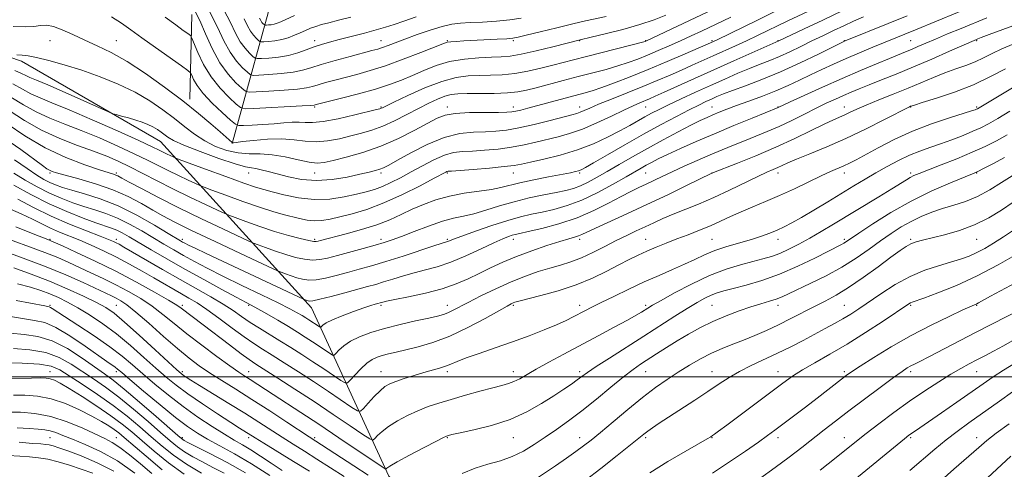
# Model space of a CAD drawing. Extents: x 2117300 to 2120200, y 319800 to 322700.
# Drawn here: x 2118561 to 2118859, y 321972 to 322108 of the extents above; entities that cross this region are included whole.
import ezdxf

# ---------------------------------------------------------------- set-up
doc = ezdxf.new("R2010")
doc.units = 0
doc.header["$MEASUREMENT"] = 0
for name, color, linetype, lineweight in [('DTM HARD BREAKLINE', 7, 'Continuous', 0), ('DTM SPOT ELEVATION', 2, 'Continuous', 13), ('GRID LINE', 7, 'Continuous', 0), ('INDEX CONTOUR', 41, 'Continuous', 13), ('INTERMEDIATE CONTOUR', 44, 'Continuous', 0)]:
    doc.layers.add(name, color=color, linetype=linetype, lineweight=lineweight)

msp = doc.modelspace()

# ---------------------------------------------------------------- linework, layer by layer
at = {"layer": 'DTM HARD BREAKLINE', "extrusion": (-0.348463842239626, -0.2588534762069307, 0.9008705947621917), "elevation": -820696.6612589599, "flags": 128}
msp.add_lwpolyline([(1004760.996135481, 1705672.95586864), (1004803.059300133, 1705638.976563475), (1004828.318301119, 1705603.062165677)], dxfattribs=at)
at = {"layer": 'DTM HARD BREAKLINE', "extrusion": (-0.003714928825136693, -0.1797885365372758, 0.9836982674751485), "elevation": -64753.95073593396, "flags": 128}
msp.add_lwpolyline([(2111506.949262056, 360006.4536719208), (2111506.949262056, 360032.5343064989)], dxfattribs=at)
at = {"layer": 'DTM HARD BREAKLINE'}
msp.add_polyline3d([(2118870.65, 321784.35, 947.73), (2118842.1, 321789.72, 952.09), (2118809.88, 321822.24, 967.15), (2118768.46, 321871.92, 985.19), (2118724.9, 321920.59, 998.77), (2118672.87, 321969.97, 1011.51), (2118649.52, 322020.87, 1023.39), (2118603.87, 322071.18, 1035.17), (2118561.92, 322095.4, 1037.56), (2118525.56, 322107.84, 1039.68), (2118510.07, 322102.85, 1035.06), (2118501.52, 322074.37, 1021.27)], dxfattribs=at)
at = {"layer": 'DTM SPOT ELEVATION'}
for p in [(2118570.51, 322101.63, 1039.08), (2118590.51, 322101.63, 1040.88), (2118650.51, 322101.63, 1050.54), (2118670.51, 322101.63, 1048.77), (2118690.51, 322101.63, 1046.13), (2118710.51, 322101.63, 1045.76), (2118730.51, 322101.63, 1043.91), (2118750.51, 322101.63, 1042.07), (2118770.51, 322101.63, 1038.21), (2118790.51, 322101.63, 1034.07), (2118810.51, 322101.63, 1030.06), (2118830.51, 322101.63, 1026.99), (2118850.51, 322101.63, 1023.84), (2118650.51, 322081.63, 1043.81), (2118670.51, 322081.63, 1042.16), (2118690.51, 322081.63, 1038.54), (2118710.51, 322081.63, 1038.58), (2118730.51, 322081.63, 1036.63), (2118750.51, 322081.63, 1033.15), (2118770.51, 322081.63, 1028.86), (2118790.51, 322081.63, 1026.08), (2118810.51, 322081.63, 1022.66), (2118830.51, 322081.63, 1019.94), (2118850.51, 322081.63, 1018.22), (2118570.51, 322061.63, 1025.76), (2118590.51, 322061.63, 1028.27), (2118630.51, 322061.63, 1035.29), (2118650.51, 322061.63, 1037.18), (2118670.51, 322061.63, 1035.65), (2118690.51, 322061.63, 1031.82), (2118710.51, 322061.63, 1031.25), (2118730.51, 322061.63, 1029.77), (2118750.51, 322061.63, 1025.07), (2118770.51, 322061.63, 1022.01), (2118790.51, 322061.63, 1019.46), (2118810.51, 322061.63, 1017.44), (2118830.51, 322061.63, 1014.35), (2118850.51, 322061.63, 1011.93), (2118570.51, 322041.63, 1014.17), (2118590.51, 322041.63, 1018.49), (2118610.51, 322041.63, 1024.42), (2118650.51, 322041.63, 1030.29), (2118670.51, 322041.63, 1028.48), (2118690.51, 322041.63, 1026.23), (2118710.51, 322041.63, 1023.48), (2118730.51, 322041.63, 1021.63), (2118750.51, 322041.63, 1018.83), (2118770.51, 322041.63, 1016.99), (2118790.51, 322041.63, 1015.45), (2118810.51, 322041.63, 1012.33), (2118830.51, 322041.63, 1008.26), (2118850.51, 322041.63, 1007.14), (2118570.51, 322021.63, 1004.2), (2118590.51, 322021.63, 1008.94), (2118610.51, 322021.63, 1014.35), (2118630.51, 322021.63, 1019.79), (2118670.51, 322021.63, 1021.72), (2118690.51, 322021.63, 1020.65), (2118710.51, 322021.63, 1017.77), (2118730.51, 322021.63, 1016.52), (2118750.51, 322021.63, 1014.32), (2118770.51, 322021.63, 1010.96), (2118790.51, 322021.63, 1009.44), (2118810.51, 322021.63, 1006.92), (2118830.51, 322021.63, 1003.82), (2118850.51, 322021.63, 1001.88), (2118570.51, 322001.63, 994.73), (2118590.51, 322001.63, 1001.58), (2118610.51, 322001.63, 1008.4), (2118630.51, 322001.63, 1012.75), (2118670.51, 322001.63, 1016.8), (2118690.51, 322001.63, 1015.62), (2118710.51, 322001.63, 1014.59), (2118730.51, 322001.63, 1012.4), (2118750.51, 322001.63, 1009.18), (2118770.51, 322001.63, 1006.75), (2118790.51, 322001.63, 1004.74), (2118810.51, 322001.63, 1002.28), (2118830.51, 322001.63, 999.64), (2118850.51, 322001.63, 997.1700000000001), (2118570.51, 321981.63, 987.02), (2118590.51, 321981.63, 990.82), (2118610.51, 321981.63, 1000.31), (2118630.51, 321981.63, 1005.56), (2118650.51, 321981.63, 1010.33), (2118690.51, 321981.63, 1011.89), (2118710.51, 321981.63, 1011.2), (2118730.51, 321981.63, 1008.65), (2118750.51, 321981.63, 1005.73), (2118770.51, 321981.63, 1003.93), (2118790.51, 321981.63, 1001.52), (2118810.51, 321981.63, 998.73), (2118830.51, 321981.63, 995.78), (2118850.51, 321981.63, 992.6)]:
    msp.add_point(p, dxfattribs=at)
at = {"layer": 'GRID LINE', "flags": 128}
msp.add_lwpolyline([(2120000, 322000), (2117500, 322000)], dxfattribs=at)
at = {"layer": 'INDEX CONTOUR', "flags": 128}
for points, elevation in [([(2118623.048, 322111), (2118625.042, 322107.086), (2118626.596, 322103.889), (2118627.995, 322101.325), (2118629.438, 322099.322), (2118630.788, 322097.849), (2118631.824, 322096.879), (2118632.454, 322096.373), (2118633.114, 322096.21), (2118634.368, 322096.248), (2118636.606, 322096.386), (2118639.505, 322096.667), (2118642.569, 322097.172), (2118645.394, 322097.942), (2118647.945, 322098.854), (2118650.287, 322099.742), (2118652.526, 322100.488), (2118654.955, 322101.182), (2118657.911, 322101.962), (2118665.5, 322103.946), (2118669.075, 322104.909), (2118671.906, 322105.72), (2118674.449, 322106.523), (2118677.37, 322107.526), (2118681.146, 322108.845)], 1050), ([(2118558.143, 322080.5), (2118562.786, 322077.528), (2118567.961, 322074.579), (2118573.447, 322072.069), (2118578.835, 322069.994), (2118583.671, 322068.244), (2118587.656, 322066.697), (2118591.136, 322065.178), (2118594.615, 322063.497), (2118598.508, 322061.511), (2118602.87, 322059.261), (2118607.67, 322056.833), (2118612.753, 322054.354), (2118617.482, 322052.106), (2118621.098, 322050.411), (2118623.166, 322049.454), (2118624.544, 322048.873), (2118626.414, 322048.168), (2118629.645, 322046.978), (2118633.86, 322045.479), (2118638.369, 322043.983), (2118642.555, 322042.751), (2118646.077, 322041.838), (2118648.67, 322041.249), (2118650.186, 322040.971), (2118650.969, 322040.929), (2118651.488, 322041.033), (2118652.207, 322041.225), (2118659.97, 322043.223), (2118664.62, 322044.509), (2118669.228, 322045.974), (2118673.176, 322047.518), (2118676.619, 322049.092), (2118679.911, 322050.653), (2118683.359, 322052.153), (2118687.092, 322053.512), (2118691.197, 322054.643), (2118695.658, 322055.489), (2118703.857, 322056.688), (2118706.768, 322057.258), (2118712.495, 322058.655), (2118716.644, 322059.541), (2118721.164, 322060.442), (2118727.746, 322061.728), (2118729.303, 322062.062), (2118730.219, 322062.304), (2118730.984, 322062.594), (2118732.26, 322063.262), (2118734.751, 322064.683), (2118738.913, 322067.087), (2118744.208, 322070.131), (2118749.851, 322073.325), (2118755.152, 322076.249), (2118759.813, 322078.748), (2118763.634, 322080.737), (2118766.498, 322082.175), (2118768.634, 322083.198), (2118770.355, 322083.985), (2118771.992, 322084.711), (2118773.977, 322085.529), (2118776.76, 322086.589), (2118780.675, 322088.018), (2118785.573, 322089.872), (2118791.189, 322092.185), (2118797.158, 322094.897), (2118802.71, 322097.579), (2118810.525, 322101.472), (2118810.763, 322101.571), (2118823.79, 322106.807), (2118829.491, 322109.119)], 1030), ([(2118559.35, 322105.96), (2118563.067, 322105.831), (2118565.639, 322105.934), (2118567.617, 322106.181), (2118569.446, 322106.297), (2118571.544, 322105.961), (2118574.235, 322104.953), (2118577.443, 322103.457), (2118581.001, 322101.763), (2118584.804, 322100.046), (2118589.007, 322098.035), (2118593.828, 322095.348), (2118599.358, 322091.749), (2118605.153, 322087.602), (2118610.642, 322083.419), (2118615.337, 322079.648), (2118619.103, 322076.489), (2118621.888, 322074.08), (2118625.525, 322070.872), (2118625.644, 322070.788), (2118625.725, 322070.779), (2118625.939, 322070.797), (2118626.743, 322070.886), (2118628.665, 322071.113), (2118632.011, 322071.496), (2118636.218, 322071.852), (2118640.496, 322071.948), (2118644.245, 322071.651), (2118647.607, 322071.224), (2118650.907, 322071.031), (2118654.386, 322071.337), (2118657.944, 322072.01), (2118661.394, 322072.825), (2118664.616, 322073.625), (2118667.763, 322074.537), (2118671.053, 322075.76), (2118674.625, 322077.416), (2118678.295, 322079.309), (2118681.799, 322081.165), (2118684.917, 322082.752), (2118687.599, 322083.997), (2118689.84, 322084.869), (2118691.733, 322085.361), (2118693.77, 322085.572), (2118696.54, 322085.627), (2118700.395, 322085.64), (2118704.74, 322085.685), (2118708.739, 322085.829), (2118711.819, 322086.131), (2118714.458, 322086.637), (2118717.397, 322087.384), (2118725.564, 322089.555), (2118730.13, 322090.755), (2118734.498, 322091.892), (2118738.52, 322092.963), (2118742.103, 322093.993), (2118745.22, 322095.012), (2118748.098, 322096.081), (2118751.029, 322097.267), (2118754.23, 322098.617), (2118757.608, 322100.082), (2118760.994, 322101.592), (2118764.25, 322103.087), (2118767.366, 322104.55), (2118776.253, 322108.774)], 1040), ([(2118559.6, 322057.945), (2118564.704, 322055.153), (2118570.242, 322052.363), (2118575.64, 322049.951), (2118580.487, 322048.017), (2118584.407, 322046.591), (2118589.099, 322045.003), (2118590.666, 322044.38), (2118592.315, 322043.554), (2118594.396, 322042.366), (2118601.082, 322038.413), (2118605.808, 322035.667), (2118611.208, 322032.595), (2118616.976, 322029.395), (2118622.421, 322026.428), (2118626.757, 322024.097), (2118631.328, 322021.67), (2118633.257, 322020.604), (2118636.018, 322019.03), (2118639.303, 322017.124), (2118642.541, 322015.205), (2118645.295, 322013.524), (2118647.643, 322012.04), (2118649.792, 322010.637), (2118655.115, 322007.069), (2118655.891, 322006.588), (2118656.348, 322006.601), (2118656.872, 322007.117), (2118657.803, 322008.109), (2118659.264, 322009.411), (2118661.327, 322010.812), (2118664.054, 322012.147), (2118667.468, 322013.408), (2118671.582, 322014.63), (2118676.287, 322015.823), (2118680.978, 322016.909), (2118684.925, 322017.783), (2118687.612, 322018.389), (2118689.359, 322018.853), (2118690.7, 322019.344), (2118692.139, 322020.028), (2118696.853, 322022.501), (2118700.703, 322024.467), (2118705.222, 322026.669), (2118709.855, 322028.763), (2118714.148, 322030.477), (2118718.035, 322031.83), (2118721.547, 322032.905), (2118724.746, 322033.817), (2118727.834, 322034.764), (2118731.043, 322035.969), (2118734.529, 322037.574), (2118738.129, 322039.4), (2118741.605, 322041.193), (2118744.77, 322042.749), (2118747.655, 322044.107), (2118750.344, 322045.357), (2118752.946, 322046.582), (2118755.67, 322047.835), (2118758.75, 322049.159), (2118766.483, 322052.25), (2118771.031, 322054.184), (2118775.848, 322056.419), (2118784.353, 322060.567), (2118787.112, 322061.86), (2118788.985, 322062.683), (2118790.367, 322063.28), (2118791.674, 322063.877), (2118793.409, 322064.656), (2118796.093, 322065.787), (2118800.099, 322067.404), (2118805.195, 322069.508), (2118810.999, 322072.065), (2118817.056, 322074.958), (2118822.623, 322077.761), (2118830.238, 322081.68), (2118830.488, 322081.795), (2118830.726, 322081.881), (2118831.672, 322082.182), (2118834.048, 322082.919), (2118838.302, 322084.251), (2118843.767, 322086.1), (2118849.501, 322088.329), (2118854.709, 322090.774), (2118859.179, 322093.159)], 1020), ([(2118695.014, 321970.822), (2118698.949, 321972.393), (2118702.832, 321973.608), (2118706.589, 321974.679), (2118710.171, 321975.915), (2118713.554, 321977.558), (2118716.83, 321979.55), (2118720.118, 321981.758), (2118723.536, 321984.102), (2118727.201, 321986.711), (2118731.23, 321989.764), (2118735.632, 321993.314), (2118739.99, 321996.923), (2118743.78, 322000.028), (2118746.655, 322002.237), (2118748.955, 322003.838), (2118753.794, 322006.969), (2118756.755, 322008.863), (2118759.986, 322010.877), (2118763.408, 322012.919), (2118767.015, 322014.913), (2118770.818, 322016.792), (2118774.779, 322018.491), (2118778.682, 322019.966), (2118782.264, 322021.18), (2118785.316, 322022.119), (2118787.849, 322022.863), (2118789.928, 322023.518), (2118791.705, 322024.205), (2118793.677, 322025.107), (2118800.336, 322028.287), (2118804.979, 322030.601), (2118809.731, 322033.2), (2118814.078, 322035.924), (2118817.971, 322038.622), (2118821.476, 322041.147), (2118824.672, 322043.38), (2118827.688, 322045.326), (2118830.666, 322047.02), (2118833.722, 322048.496), (2118836.888, 322049.78), (2118840.165, 322050.894), (2118843.557, 322051.902), (2118847.069, 322053.02), (2118850.707, 322054.505), (2118854.429, 322056.502), (2118858.007, 322058.722), (2118861.165, 322060.763)], 1010), ([(2118554.391, 322038.769), (2118561.563, 322036.231), (2118568.866, 322033.479), (2118575.265, 322030.837), (2118580.493, 322028.502), (2118589.079, 322024.478), (2118590.488, 322023.786), (2118591.885, 322023.014), (2118593.722, 322021.755), (2118596.456, 322019.563), (2118600.336, 322016.201), (2118604.794, 322012.262), (2118609.056, 322008.549), (2118612.564, 322005.658), (2118615.621, 322003.368), (2118618.748, 322001.251), (2118622.379, 321998.939), (2118626.623, 321996.284), (2118631.505, 321993.197), (2118636.905, 321989.703), (2118642.107, 321986.286), (2118648.843, 321981.848), (2118662.28, 321973.085), (2118666.602, 321970.293)], 1010), ([(2118784.867, 321969.155), (2118789.6, 321972.572), (2118793.861, 321975.757), (2118797.652, 321978.679), (2118804.403, 321983.979), (2118807.868, 321986.672), (2118811.871, 321989.733), (2118816.581, 321993.279), (2118821.357, 321996.834), (2118825.358, 321999.776), (2118827.977, 322001.653), (2118829.535, 322002.698), (2118830.591, 322003.314), (2118831.689, 322003.883), (2118833.326, 322004.707), (2118835.986, 322006.063), (2118850.334, 322013.51), (2118864.331, 322020.682)], 1000), ([(2118558.602, 322013.18), (2118562.683, 322012.811), (2118566.796, 322012.222), (2118571.13, 322010.903), (2118575.756, 322008.55), (2118580.259, 322005.676), (2118586.993, 322000.968), (2118589.633, 321999.025), (2118592.966, 321996.339), (2118597.571, 321992.41), (2118602.576, 321988.046), (2118609.155, 321982.256), (2118610.203, 321981.352), (2118610.599, 321981.055), (2118611.04, 321980.801), (2118612.174, 321980.216), (2118618.803, 321976.868), (2118624.074, 321974.108), (2118629.587, 321971.025)], 1000), ([(2118558.085, 321989.381), (2118561.585, 321989.305), (2118565.921, 321988.967), (2118570.76, 321988.066), (2118575.742, 321986.438), (2118580.414, 321984.461), (2118587.113, 321981.35), (2118589.335, 321980.21), (2118591.638, 321978.714), (2118594.524, 321976.49), (2118597.832, 321973.747), (2118601.231, 321970.843)], 990), ([(2118852.311, 321968.19), (2118860.822, 321976.021)], 990)]:
    msp.add_lwpolyline(points, dxfattribs=dict(at, elevation=elevation))
at = {"layer": 'INTERMEDIATE CONTOUR', "flags": 128}
for points, elevation in [([(2118589.09, 322108.826), (2118592.131, 322106.874), (2118594.934, 322104.899), (2118598.207, 322102.525), (2118602.371, 322099.554), (2118610.215, 322094.034), (2118612.167, 322092.641), (2118612.976, 322091.899), (2118613.336, 322091.173), (2118613.871, 322089.936), (2118614.926, 322088.096), (2118616.779, 322085.673), (2118619.526, 322082.779), (2118622.55, 322079.903), (2118625.053, 322077.629), (2118626.518, 322076.381), (2118627.546, 322075.947), (2118629.018, 322075.956), (2118631.567, 322076.095), (2118634.828, 322076.291), (2118638.189, 322076.53), (2118641.146, 322076.785), (2118643.648, 322076.981), (2118645.752, 322077.03), (2118647.62, 322076.911), (2118649.821, 322076.858), (2118653.028, 322077.175), (2118657.593, 322078.045), (2118662.584, 322079.188), (2118669.159, 322080.809), (2118670.192, 322081.076), (2118670.55, 322081.195), (2118670.929, 322081.372), (2118674.433, 322083.068), (2118678.607, 322085.042), (2118683.78, 322087.334), (2118688.921, 322089.306), (2118693.239, 322090.473), (2118696.882, 322090.979), (2118700.233, 322091.127), (2118703.621, 322091.19), (2118707.163, 322091.339), (2118710.913, 322091.717), (2118714.872, 322092.416), (2118718.8, 322093.313), (2118722.399, 322094.232), (2118728.707, 322095.886), (2118732.606, 322096.894), (2118750.309, 322101.412), (2118750.528, 322101.482), (2118750.756, 322101.585), (2118791.414, 322120.919)], 1042), ([(2118557.544, 322076.46), (2118562.924, 322072.832), (2118569.064, 322069.233), (2118575.32, 322066.293), (2118581.017, 322064.1), (2118585.471, 322062.606), (2118589.649, 322061.283), (2118590.385, 322061.028), (2118591.033, 322060.731), (2118592.18, 322060.119), (2118594.41, 322058.91), (2118598.157, 322056.905), (2118603.273, 322054.234), (2118609.46, 322051.112), (2118616.284, 322047.794), (2118622.759, 322044.721), (2118630.567, 322041.073), (2118632.03, 322040.433), (2118633.405, 322039.909), (2118635.659, 322039.079), (2118638.598, 322038.033), (2118641.743, 322036.99), (2118644.695, 322036.14), (2118647.375, 322035.563), (2118649.789, 322035.318), (2118652.012, 322035.44), (2118654.391, 322035.909), (2118657.351, 322036.682), (2118665.166, 322038.793), (2118668.777, 322039.793), (2118671.49, 322040.59), (2118673.857, 322041.384), (2118676.688, 322042.449), (2118680.534, 322043.949), (2118684.908, 322045.605), (2118689.063, 322047.027), (2118692.469, 322047.949), (2118695.449, 322048.598), (2118698.545, 322049.326), (2118702.178, 322050.389), (2118706.302, 322051.67), (2118710.747, 322052.958), (2118715.317, 322054.077), (2118719.667, 322055.006), (2118723.424, 322055.759), (2118726.338, 322056.375), (2118728.674, 322056.997), (2118730.827, 322057.793), (2118733.145, 322058.9), (2118735.786, 322060.343), (2118738.865, 322062.114), (2118742.46, 322064.197), (2118746.532, 322066.53), (2118751.009, 322069.042), (2118755.744, 322071.628), (2118760.297, 322074.055), (2118764.152, 322076.061), (2118766.955, 322077.465), (2118769.011, 322078.429), (2118770.785, 322079.2), (2118772.701, 322079.994), (2118775.021, 322080.909), (2118777.968, 322082.013), (2118781.652, 322083.345), (2118785.747, 322084.85), (2118789.816, 322086.442), (2118793.525, 322088.052), (2118796.951, 322089.662), (2118800.275, 322091.269), (2118803.663, 322092.875), (2118807.215, 322094.506), (2118811.021, 322096.193), (2118815.093, 322097.939), (2118819.138, 322099.634), (2118822.79, 322101.142), (2118831.986, 322104.889), (2118851.02, 322112.762)], 1028), ([(2118559.893, 322092.626), (2118561.943, 322091.75), (2118563.167, 322091.104), (2118564.427, 322090.528), (2118566.437, 322089.696), (2118569.873, 322088.241), (2118575.043, 322085.971), (2118580.776, 322083.416), (2118588.233, 322080.08), (2118589.532, 322079.558), (2118590.549, 322079.267), (2118592.152, 322078.845), (2118594.223, 322078.276), (2118596.397, 322077.629), (2118598.375, 322076.958), (2118600.111, 322076.265), (2118601.627, 322075.538), (2118602.944, 322074.773), (2118604.093, 322073.991), (2118606.142, 322072.442), (2118607.836, 322071.47), (2118610.952, 322070.069), (2118615.883, 322068.133), (2118621.542, 322066.064), (2118626.474, 322064.393), (2118629.608, 322063.5), (2118631.414, 322063.152), (2118632.746, 322062.969), (2118634.335, 322062.633), (2118636.423, 322062.086), (2118639.13, 322061.337), (2118642.532, 322060.444), (2118646.534, 322059.674), (2118651, 322059.346), (2118655.73, 322059.669), (2118660.276, 322060.414), (2118664.127, 322061.238), (2118666.911, 322061.874), (2118668.812, 322062.346), (2118670.151, 322062.751), (2118671.305, 322063.221), (2118672.86, 322064.033), (2118675.458, 322065.497), (2118679.508, 322067.758), (2118684.487, 322070.286), (2118689.642, 322072.388), (2118694.346, 322073.552), (2118698.489, 322073.992), (2118702.088, 322074.108), (2118705.249, 322074.253), (2118708.431, 322074.599), (2118712.181, 322075.274), (2118716.797, 322076.333), (2118721.588, 322077.54), (2118728.2, 322079.258), (2118729.698, 322079.665), (2118730.723, 322080.015), (2118731.859, 322080.499), (2118733.562, 322081.251), (2118736.257, 322082.389), (2118740.189, 322083.976), (2118744.876, 322085.843), (2118749.658, 322087.768), (2118753.997, 322089.565), (2118757.863, 322091.218), (2118761.353, 322092.75), (2118764.573, 322094.192), (2118770.834, 322097.023), (2118777.573, 322100.052), (2118780.961, 322101.607), (2118784.224, 322103.15), (2118793.407, 322107.586), (2118806.854, 322113.971)], 1036), ([(2118559.309, 322088.584), (2118562.224, 322087.009), (2118564.765, 322085.596), (2118567.5, 322084.345), (2118571.103, 322082.89), (2118576.27, 322080.769), (2118583.299, 322077.728), (2118590.883, 322074.356), (2118597.315, 322071.444), (2118601.335, 322069.585), (2118603.478, 322068.557), (2118605.88, 322067.373), (2118607.769, 322066.48), (2118608.364, 322066.216), (2118609.573, 322065.751), (2118617.523, 322062.801), (2118623.624, 322060.553), (2118629.059, 322058.583), (2118632.636, 322057.35), (2118635.087, 322056.604), (2118637.627, 322055.915), (2118641.19, 322054.993), (2118645.587, 322054.088), (2118650.343, 322053.59), (2118655.028, 322053.767), (2118659.353, 322054.418), (2118663.072, 322055.22), (2118666.041, 322055.935), (2118668.532, 322056.651), (2118670.92, 322057.536), (2118673.521, 322058.724), (2118676.406, 322060.208), (2118679.587, 322061.944), (2118683.027, 322063.846), (2118686.489, 322065.645), (2118689.688, 322067.03), (2118692.46, 322067.79), (2118695.13, 322068.106), (2118698.143, 322068.262), (2118701.807, 322068.495), (2118705.873, 322068.871), (2118709.955, 322069.41), (2118713.751, 322070.118), (2118717.283, 322070.927), (2118724.003, 322072.56), (2118727.512, 322073.53), (2118731.4, 322074.889), (2118735.749, 322076.757), (2118740.114, 322078.824), (2118743.92, 322080.67), (2118746.739, 322081.978), (2118748.743, 322082.843), (2118751.637, 322084.036), (2118753.396, 322084.808), (2118756.083, 322086.02), (2118765.198, 322090.172), (2118771.025, 322092.808), (2118777.12, 322095.538), (2118790.749, 322101.574), (2118798.347, 322105.189), (2118803.956, 322107.843), (2118810.096, 322110.723)], 1034), ([(2118560.528, 322097.392), (2118562.106, 322097.268), (2118563.875, 322097.044), (2118566.408, 322096.554), (2118570.119, 322095.665), (2118574.803, 322094.377), (2118580.092, 322092.725), (2118585.637, 322090.748), (2118591.117, 322088.501), (2118596.222, 322086.04), (2118600.713, 322083.431), (2118604.631, 322080.763), (2118608.09, 322078.132), (2118611.218, 322075.629), (2118614.207, 322073.334), (2118617.267, 322071.322), (2118620.547, 322069.666), (2118623.958, 322068.436), (2118627.353, 322067.7), (2118630.644, 322067.454), (2118633.988, 322067.396), (2118637.599, 322067.155), (2118641.569, 322066.477), (2118645.48, 322065.601), (2118648.785, 322064.888), (2118651.18, 322064.628), (2118653.304, 322064.832), (2118656.039, 322065.441), (2118660.032, 322066.417), (2118665.002, 322067.813), (2118670.436, 322069.703), (2118675.832, 322072.074), (2118680.731, 322074.569), (2118684.685, 322076.741), (2118687.49, 322078.248), (2118689.905, 322079.16), (2118692.935, 322079.65), (2118697.221, 322079.878), (2118701.971, 322079.948), (2118706.033, 322079.954), (2118708.574, 322079.979), (2118710.045, 322080.076), (2118711.215, 322080.289), (2118712.751, 322080.66), (2118714.902, 322081.219), (2118731.805, 322085.723), (2118734.301, 322086.452), (2118737.201, 322087.428), (2118741.051, 322088.853), (2118745.791, 322090.708), (2118751.211, 322092.914), (2118756.995, 322095.342), (2118762.41, 322097.658), (2118770.968, 322101.389), (2118772.075, 322101.92), (2118784.233, 322107.871), (2118790.31, 322110.824)], 1038), ([(2118605.304, 322108.784), (2118608.535, 322106.37), (2118610.772, 322104.748), (2118612.168, 322103.762), (2118612.922, 322103.175), (2118613.411, 322102.425), (2118615.19, 322098.082), (2118616.893, 322094.471), (2118619.154, 322090.671), (2118621.878, 322087.236), (2118624.593, 322084.429), (2118626.745, 322082.441), (2118628.065, 322081.382), (2118629.446, 322081.04), (2118632.071, 322081.121), (2118646.678, 322081.915), (2118649.293, 322082.075), (2118650.327, 322082.159), (2118650.6, 322082.211), (2118650.906, 322082.295), (2118658.538, 322084.217), (2118663.721, 322085.571), (2118668.849, 322087.014), (2118673.116, 322088.386), (2118676.7, 322089.729), (2118680.023, 322091.135), (2118683.456, 322092.648), (2118687.159, 322094.104), (2118691.242, 322095.287), (2118695.705, 322096.042), (2118700.114, 322096.444), (2118703.926, 322096.627), (2118706.841, 322096.738), (2118709.52, 322096.974), (2118712.869, 322097.549), (2118717.441, 322098.577), (2118722.39, 322099.796), (2118730.697, 322101.912), (2118734.045, 322102.698), (2118738.27, 322103.704), (2118743.54, 322105.033), (2118748.741, 322106.493), (2118753.025, 322107.938), (2118756.59, 322109.384)], 1044), ([(2118614.3, 322110.599), (2118615.731, 322107.68), (2118617.446, 322103.718), (2118619.494, 322099.223), (2118621.82, 322094.939), (2118624.314, 322091.477), (2118626.648, 322088.929), (2118628.438, 322087.254), (2118629.528, 322086.379), (2118630.669, 322086.097), (2118632.837, 322086.163), (2118636.641, 322086.373), (2118641.211, 322086.661), (2118645.308, 322087.001), (2118648.032, 322087.374), (2118649.843, 322087.806), (2118651.543, 322088.33), (2118653.774, 322088.972), (2118656.551, 322089.717), (2118663.231, 322091.443), (2118667.206, 322092.566), (2118671.873, 322094.072), (2118677.247, 322096.022), (2118682.534, 322098.064), (2118689.19, 322100.713), (2118690.491, 322101.138), (2118691.572, 322101.292), (2118693.204, 322101.405), (2118695.528, 322101.531), (2118705.625, 322102.046), (2118708.493, 322102.21), (2118710.314, 322102.361), (2118711.916, 322102.65), (2118714.422, 322103.261), (2118718.582, 322104.302), (2118723.647, 322105.553), (2118728.49, 322106.72), (2118732.286, 322107.584), (2118738.519, 322108.93)], 1046), ([(2118618.829, 322110.245), (2118621.078, 322105.67), (2118623.024, 322101.589), (2118624.907, 322098.132), (2118626.876, 322095.4), (2118628.718, 322093.388), (2118630.131, 322092.067), (2118630.991, 322091.376), (2118631.891, 322091.153), (2118633.603, 322091.206), (2118636.623, 322091.379), (2118640.358, 322091.664), (2118643.939, 322092.086), (2118646.771, 322092.674), (2118649.36, 322093.452), (2118652.486, 322094.449), (2118656.642, 322095.649), (2118661.166, 322096.876), (2118667.776, 322098.612), (2118669.525, 322099.096), (2118670.965, 322099.559), (2118672.641, 322100.171), (2118677.732, 322102.097), (2118681.423, 322103.448), (2118685.404, 322104.825), (2118689.042, 322105.943), (2118691.918, 322106.597), (2118694.486, 322106.907), (2118697.415, 322107.073), (2118701.167, 322107.267), (2118705.364, 322107.545), (2118709.42, 322107.937), (2118712.911, 322108.464)], 1048), ([(2118556.567, 322072.286), (2118561.661, 322068.737), (2118568.245, 322063.872), (2118569.591, 322062.91), (2118570.357, 322062.443), (2118571.136, 322062.102), (2118572.518, 322061.668), (2118575.089, 322060.971), (2118579.203, 322059.872), (2118584.269, 322058.387), (2118589.461, 322056.57), (2118594.102, 322054.5), (2118598.107, 322052.368), (2118601.542, 322050.385), (2118604.627, 322048.65), (2118608.213, 322046.784), (2118613.307, 322044.291), (2118620.425, 322040.909), (2118628.113, 322037.296), (2118637.968, 322032.692), (2118639.515, 322031.994), (2118640.397, 322031.649), (2118641.672, 322031.179), (2118643.336, 322030.587), (2118645.116, 322029.996), (2118646.834, 322029.527), (2118648.672, 322029.289), (2118650.908, 322029.386), (2118653.733, 322029.883), (2118656.985, 322030.667), (2118660.415, 322031.581), (2118663.875, 322032.521), (2118667.621, 322033.58), (2118672.009, 322034.9), (2118677.17, 322036.541), (2118686.497, 322039.591), (2118690.62, 322040.91), (2118691.203, 322041.146), (2118692.452, 322041.639), (2118694.959, 322042.574), (2118699.051, 322044.041), (2118703.994, 322045.744), (2118708.79, 322047.29), (2118712.696, 322048.388), (2118715.985, 322049.163), (2118719.185, 322049.842), (2118722.741, 322050.65), (2118726.739, 322051.789), (2118731.185, 322053.457), (2118735.983, 322055.735), (2118740.633, 322058.239), (2118744.537, 322060.47), (2118749.163, 322063.137), (2118750.667, 322063.983), (2118752.256, 322064.841), (2118754.291, 322065.875), (2118757.115, 322067.226), (2118760.979, 322068.997), (2118765.765, 322071.118), (2118771.262, 322073.482), (2118777.15, 322075.944), (2118782.66, 322078.205), (2118790.522, 322081.403), (2118794.155, 322083.094), (2118798.405, 322085.057), (2118803.914, 322087.573), (2118809.826, 322090.219), (2118815.383, 322092.632), (2118820.233, 322094.679), (2118824.128, 322096.285), (2118829.003, 322098.255), (2118830.795, 322098.996), (2118832.736, 322099.827), (2118835.078, 322100.842), (2118838.034, 322102.108), (2118841.709, 322103.653), (2118845.782, 322105.348), (2118853.519, 322108.535)], 1026), ([(2118558.726, 322084.542), (2118562.505, 322082.269), (2118566.363, 322080.087), (2118570.474, 322078.207), (2118574.969, 322076.442), (2118579.972, 322074.506), (2118585.478, 322072.213), (2118591.009, 322069.767), (2118595.965, 322067.471), (2118599.921, 322065.548), (2118606.2, 322062.383), (2118609.317, 322060.863), (2118612.216, 322059.485), (2118614.433, 322058.446), (2118615.766, 322057.836), (2118617.059, 322057.312), (2118619.423, 322056.428), (2118623.588, 322054.888), (2118628.772, 322053.009), (2118633.815, 322051.259), (2118637.816, 322049.997), (2118640.91, 322049.134), (2118645.895, 322047.866), (2118648.201, 322047.382), (2118650.433, 322047.143), (2118652.66, 322047.241), (2118655.118, 322047.658), (2118658.097, 322048.347), (2118661.821, 322049.298), (2118666.284, 322050.648), (2118671.417, 322052.573), (2118677.02, 322055.116), (2118682.355, 322057.802), (2118686.55, 322060.022), (2118690.065, 322061.901), (2118690.442, 322062.076), (2118690.784, 322062.147), (2118691.798, 322062.235), (2118698.364, 322062.737), (2118703.314, 322063.143), (2118707.73, 322063.548), (2118710.705, 322063.904), (2118712.978, 322064.313), (2118715.702, 322064.913), (2118719.723, 322065.821), (2118724.663, 322067.059), (2118729.841, 322068.628), (2118734.671, 322070.493), (2118738.966, 322072.477), (2118742.64, 322074.369), (2118745.649, 322076.003), (2118750.269, 322078.598), (2118752.283, 322079.701), (2118754.533, 322080.865), (2118757.418, 322082.275), (2118761.193, 322084.051), (2118765.56, 322086.063), (2118770.079, 322088.117), (2118774.375, 322090.042), (2118778.327, 322091.769), (2118781.879, 322093.255), (2118785.024, 322094.493), (2118787.953, 322095.63), (2118790.906, 322096.851), (2118794.065, 322098.291), (2118797.375, 322099.889), (2118800.726, 322101.534), (2118804.02, 322103.131), (2118807.22, 322104.658), (2118810.306, 322106.107), (2118813.286, 322107.484), (2118816.291, 322108.833)], 1032), ([(2118559.817, 322065.632), (2118563.621, 322062.947), (2118566.491, 322061.015), (2118568.65, 322059.715), (2118570.428, 322058.798), (2118572.163, 322058.038), (2118574.244, 322057.294), (2118577.071, 322056.441), (2118580.935, 322055.343), (2118585.69, 322053.817), (2118591.082, 322051.668), (2118596.768, 322048.842), (2118602.072, 322045.856), (2118606.232, 322043.369), (2118609.951, 322041.131), (2118610.576, 322040.772), (2118611.21, 322040.427), (2118612.328, 322039.861), (2118614.371, 322038.871), (2118617.67, 322037.3), (2118627.525, 322032.658), (2118647.096, 322023.51), (2118647.387, 322023.389), (2118648.075, 322023.141), (2118648.491, 322023.003), (2118648.973, 322022.915), (2118649.969, 322023.014), (2118652.027, 322023.455), (2118655.454, 322024.325), (2118659.578, 322025.424), (2118666.486, 322027.298), (2118668.91, 322027.979), (2118671.308, 322028.698), (2118674.115, 322029.584), (2118677.269, 322030.559), (2118680.584, 322031.496), (2118683.945, 322032.338), (2118687.525, 322033.297), (2118691.565, 322034.653), (2118696.153, 322036.561), (2118700.747, 322038.675), (2118704.655, 322040.521), (2118707.362, 322041.741), (2118709.067, 322042.431), (2118710.155, 322042.798), (2118711.059, 322043.047), (2118712.423, 322043.361), (2118714.946, 322043.926), (2118719.075, 322044.887), (2118724.272, 322046.273), (2118729.749, 322048.084), (2118734.831, 322050.26), (2118739.295, 322052.525), (2118743.029, 322054.548), (2118745.993, 322056.087), (2118748.428, 322057.27), (2118750.638, 322058.307), (2118755.474, 322060.608), (2118758.506, 322062.027), (2118762.116, 322063.673), (2118766.052, 322065.427), (2118769.972, 322067.133), (2118773.613, 322068.672), (2118777.031, 322070.073), (2118780.363, 322071.404), (2118783.73, 322072.734), (2118787.202, 322074.149), (2118790.834, 322075.737), (2118794.634, 322077.54), (2118798.417, 322079.418), (2118801.952, 322081.186), (2118805.062, 322082.699), (2118807.791, 322083.976), (2118810.237, 322085.076), (2118812.539, 322086.073), (2118815.002, 322087.093), (2118817.97, 322088.279), (2118821.711, 322089.751), (2118826.21, 322091.544), (2118831.372, 322093.673), (2118836.983, 322096.081), (2118842.311, 322098.424), (2118850.459, 322102.029), (2118850.847, 322102.184), (2118851.887, 322102.586), (2118854.274, 322103.496), (2118858.413, 322105.053), (2118863.584, 322106.911)], 1024), ([(2118629.205, 322108.181), (2118630.193, 322106.147), (2118631.082, 322104.518), (2118632, 322103.245), (2118632.858, 322102.308), (2118633.516, 322101.693), (2118633.917, 322101.37), (2118634.337, 322101.266), (2118635.134, 322101.291), (2118636.562, 322101.381), (2118638.447, 322101.578), (2118640.51, 322101.95), (2118642.511, 322102.536), (2118644.385, 322103.263), (2118646.108, 322104.025), (2118647.682, 322104.737), (2118649.2, 322105.382), (2118650.78, 322105.96), (2118652.562, 322106.488), (2118654.778, 322107.059), (2118657.683, 322107.782), (2118661.433, 322108.739)], 1052), ([(2118633.79, 322108.407), (2118634.17, 322107.711), (2118634.561, 322107.168), (2118634.928, 322106.768), (2118635.209, 322106.505), (2118635.38, 322106.367), (2118635.559, 322106.322), (2118635.899, 322106.333), (2118636.509, 322106.372), (2118637.314, 322106.456), (2118638.195, 322106.615), (2118639.099, 322106.888), (2118640.246, 322107.361), (2118644.356, 322109.237)], 1054), ([(2118559.581, 322061.618), (2118563.045, 322059.481), (2118566.678, 322057.434), (2118570.335, 322055.58), (2118573.902, 322053.995), (2118577.364, 322052.656), (2118580.739, 322051.515), (2118584.052, 322050.499), (2118587.395, 322049.41), (2118590.874, 322048.025), (2118594.541, 322046.198), (2118598.234, 322044.111), (2118604.901, 322040.14), (2118607.88, 322038.399), (2118610.892, 322036.684), (2118614.174, 322034.872), (2118618.025, 322032.838), (2118622.757, 322030.449), (2118628.466, 322027.668), (2118634.366, 322024.83), (2118639.453, 322022.364), (2118642.977, 322020.591), (2118645.205, 322019.393), (2118646.659, 322018.547), (2118647.788, 322017.858), (2118648.75, 322017.249), (2118651.815, 322015.211), (2118652.133, 322015.014), (2118652.32, 322015.019), (2118652.971, 322015.658), (2118653.953, 322016.329), (2118655.839, 322017.277), (2118658.793, 322018.489), (2118662.21, 322019.763), (2118665.294, 322020.85), (2118667.43, 322021.566), (2118668.729, 322021.969), (2118671.061, 322022.628), (2118672.206, 322022.893), (2118674.671, 322023.402), (2118678.813, 322024.235), (2118683.91, 322025.344), (2118688.973, 322026.653), (2118693.241, 322028.094), (2118696.859, 322029.638), (2118700.204, 322031.266), (2118703.617, 322032.957), (2118707.303, 322034.687), (2118711.433, 322036.43), (2118716.043, 322038.143), (2118720.618, 322039.69), (2118724.51, 322040.918), (2118727.239, 322041.724), (2118729.011, 322042.225), (2118730.202, 322042.595), (2118731.233, 322043.011), (2118735.278, 322044.909), (2118744.76, 322049.25), (2118750.858, 322052.085), (2118757.136, 322055.076), (2118762.833, 322057.837), (2118770.513, 322061.593), (2118778.184, 322064.568), (2118783.792, 322066.82), (2118789.836, 322069.392), (2118795.529, 322072.023), (2118800.488, 322074.448), (2118804.427, 322076.404), (2118807.184, 322077.717), (2118810.631, 322079.257), (2118812.227, 322080.012), (2118814.258, 322080.957), (2118817.079, 322082.183), (2118820.892, 322083.735), (2118825.298, 322085.491), (2118829.746, 322087.287), (2118837.469, 322090.523), (2118840.886, 322091.889), (2118844.146, 322093.073), (2118847.214, 322094.16), (2118850.026, 322095.257), (2118852.585, 322096.452), (2118855.17, 322097.763), (2118858.135, 322099.189), (2118861.708, 322100.7)], 1022), ([(2118560.762, 322053.762), (2118565.57, 322051.219), (2118570.907, 322048.595), (2118576.443, 322046.176), (2118581.582, 322044.122), (2118585.664, 322042.56), (2118588.235, 322041.562), (2118589.663, 322040.965), (2118590.526, 322040.552), (2118591.398, 322040.086), (2118592.844, 322039.261), (2118604.519, 322032.439), (2118609.808, 322029.402), (2118619.092, 322024.173), (2118622.789, 322021.991), (2118625.802, 322020.04), (2118628.412, 322018.237), (2118630.977, 322016.489), (2118633.779, 322014.715), (2118640, 322010.952), (2118643.27, 322008.921), (2118646.594, 322006.796), (2118649.953, 322004.6), (2118653.268, 322002.396), (2118658.416, 321998.926), (2118659.652, 321998.163), (2118660.377, 321998.182), (2118661.21, 321999.003), (2118662.613, 322000.555), (2118664.401, 322002.432), (2118666.229, 322004.136), (2118667.841, 322005.296), (2118669.338, 322006.012), (2118670.912, 322006.505), (2118672.754, 322006.971), (2118675.053, 322007.504), (2118677.999, 322008.176), (2118681.733, 322009.078), (2118686.197, 322010.389), (2118691.283, 322012.311), (2118696.769, 322014.906), (2118701.976, 322017.682), (2118708.613, 322021.415), (2118709.853, 322022.086), (2118710.442, 322022.366), (2118710.996, 322022.57), (2118712.172, 322022.899), (2118718.804, 322024.579), (2118724.053, 322026.035), (2118729.512, 322027.826), (2118734.451, 322029.861), (2118738.738, 322031.945), (2118742.386, 322033.858), (2118745.453, 322035.44), (2118748.171, 322036.768), (2118750.816, 322037.979), (2118753.62, 322039.187), (2118756.632, 322040.421), (2118759.858, 322041.688), (2118763.27, 322042.989), (2118766.724, 322044.321), (2118770.043, 322045.676), (2118773.12, 322047.047), (2118776.125, 322048.444), (2118779.294, 322049.872), (2118782.825, 322051.357), (2118786.722, 322052.973), (2118790.949, 322054.805), (2118795.404, 322056.879), (2118803.481, 322060.774), (2118806.367, 322062.093), (2118810.333, 322063.807), (2118812.019, 322064.602), (2118814.035, 322065.641), (2118820.729, 322069.261), (2118825.57, 322071.731), (2118831.067, 322074.227), (2118836.854, 322076.454), (2118842.231, 322078.276), (2118848.872, 322080.373), (2118849.988, 322080.742), (2118850.397, 322080.898), (2118850.745, 322081.07), (2118851.725, 322081.643), (2118862.808, 322088.312)], 1018), ([(2118552.895, 322053.158), (2118561.758, 322049.312), (2118565.206, 322047.682), (2118568.069, 322046.243), (2118570.7, 322044.958), (2118573.409, 322043.773), (2118579.49, 322041.287), (2118582.979, 322039.779), (2118586.711, 322038.061), (2118590.594, 322036.149), (2118594.519, 322034.078), (2118598.332, 322031.967), (2118601.863, 322029.954), (2118610.193, 322025.143), (2118612.487, 322023.838), (2118614.931, 322022.361), (2118617.887, 322020.382), (2118621.559, 322017.717), (2118625.513, 322014.772), (2118629.155, 322012.098), (2118632.093, 322010.075), (2118634.724, 322008.4), (2118637.643, 322006.593), (2118641.299, 322004.285), (2118645.551, 322001.549), (2118650.114, 321998.563), (2118654.659, 321995.541), (2118661.717, 321990.784), (2118663.397, 321989.722), (2118664.296, 321989.643), (2118665.182, 321990.48), (2118666.632, 321992.092), (2118668.441, 321994.043), (2118670.214, 321995.825), (2118671.686, 321997.061), (2118673.143, 321997.909), (2118675.002, 321998.659), (2118677.544, 321999.532), (2118680.491, 322000.468), (2118683.427, 322001.34), (2118688.196, 322002.652), (2118690.026, 322003.226), (2118691.625, 322003.861), (2118693.487, 322004.657), (2118696.2, 322005.716), (2118700.16, 322007.109), (2118705.01, 322008.761), (2118710.201, 322010.566), (2118715.232, 322012.415), (2118719.785, 322014.187), (2118723.584, 322015.762), (2118726.458, 322017.052), (2118728.624, 322018.116), (2118732.118, 322019.961), (2118734.178, 322021.03), (2118736.996, 322022.451), (2118740.832, 322024.342), (2118745.351, 322026.513), (2118750.062, 322028.694), (2118754.54, 322030.671), (2118758.628, 322032.439), (2118762.233, 322034.047), (2118765.346, 322035.537), (2118768.275, 322036.921), (2118771.418, 322038.205), (2118775.029, 322039.396), (2118782.415, 322041.54), (2118785.456, 322042.518), (2118788.014, 322043.457), (2118790.241, 322044.38), (2118792.328, 322045.341), (2118794.628, 322046.529), (2118797.528, 322048.166), (2118801.272, 322050.382), (2118805.487, 322052.929), (2118813.371, 322057.716), (2118816.759, 322059.745), (2118820.057, 322061.675), (2118823.444, 322063.591), (2118826.852, 322065.405), (2118830.151, 322066.987), (2118833.264, 322068.257), (2118836.327, 322069.351), (2118839.528, 322070.456), (2118842.965, 322071.705), (2118846.366, 322073.013), (2118849.369, 322074.24), (2118851.779, 322075.322), (2118854.062, 322076.503), (2118856.853, 322078.097), (2118860.543, 322080.274)], 1016), ([(2118560.153, 322045.343), (2118565.402, 322043.249), (2118570.391, 322041.316), (2118570.807, 322041.142), (2118574.277, 322039.573), (2118578.529, 322037.634), (2118584.144, 322035.001), (2118590.403, 322031.92), (2118596.606, 322028.662), (2118602.117, 322025.616), (2118606.314, 322023.2), (2118608.807, 322021.691), (2118610.123, 322020.804), (2118616.76, 322015.776), (2118624.71, 322009.683), (2118628.278, 322006.978), (2118630.686, 322005.222), (2118632.67, 322003.896), (2118639.328, 321999.651), (2118644.509, 321996.302), (2118650.274, 321992.526), (2118656.05, 321988.685), (2118661.187, 321985.233), (2118665.019, 321982.642), (2118667.123, 321981.258), (2118668.053, 321980.922), (2118668.606, 321981.344), (2118669.463, 321982.266), (2118670.836, 321983.542), (2118672.821, 321985.059), (2118675.45, 321986.695), (2118678.492, 321988.317), (2118681.655, 321989.786), (2118684.747, 321991.011), (2118687.983, 321992.1), (2118691.683, 321993.21), (2118695.998, 321994.44), (2118700.417, 321995.662), (2118704.262, 321996.689), (2118707.047, 321997.403), (2118709.034, 321997.959), (2118710.68, 321998.581), (2118712.413, 321999.464), (2118717.435, 322002.343), (2118721.237, 322004.438), (2118725.799, 322006.89), (2118736.085, 322012.377), (2118740.975, 322015.001), (2118744.954, 322017.161), (2118747.621, 322018.651), (2118749.246, 322019.605), (2118751.174, 322020.813), (2118752.571, 322021.646), (2118755.113, 322023.103), (2118759.218, 322025.387), (2118764.353, 322028.079), (2118769.751, 322030.609), (2118774.755, 322032.527), (2118779.16, 322033.887), (2118782.871, 322034.867), (2118785.872, 322035.645), (2118788.454, 322036.407), (2118790.983, 322037.337), (2118793.757, 322038.581), (2118796.794, 322040.126), (2118800.04, 322041.915), (2118803.479, 322043.914), (2118807.238, 322046.169), (2118820.923, 322054.474), (2118824.866, 322056.884), (2118829.246, 322059.604), (2118830.415, 322060.286), (2118831.534, 322060.84), (2118833.137, 322061.508), (2118839.756, 322064.08), (2118844.485, 322065.954), (2118849.126, 322067.884), (2118853.046, 322069.666), (2118856.428, 322071.374), (2118859.655, 322073.154)], 1014), ([(2118554.337, 322042.915), (2118564.284, 322039.364), (2118568.982, 322037.619), (2118572.844, 322036.055), (2118576.154, 322034.593), (2118582.875, 322031.494), (2118586.612, 322029.739), (2118590.445, 322027.853), (2118594.245, 322025.838), (2118597.92, 322023.686), (2118601.385, 322021.382), (2118604.638, 322018.897), (2118607.987, 322016.148), (2118611.821, 322013.032), (2118616.335, 322009.552), (2118620.945, 322006.132), (2118624.878, 322003.299), (2118627.581, 322001.417), (2118629.415, 322000.201), (2118630.968, 321999.206), (2118637.954, 321994.653), (2118646.259, 321989.261), (2118651.691, 321985.682), (2118657.813, 321981.592), (2118670.849, 321972.794), (2118671.811, 321972.201), (2118672.031, 321972.208), (2118672.295, 321972.44), (2118673.231, 321973.042), (2118675.429, 321974.293), (2118679.173, 321976.317), (2118683.524, 321978.625), (2118687.235, 321980.572), (2118689.376, 321981.68), (2118690.274, 321982.121), (2118690.571, 321982.234), (2118690.913, 321982.322), (2118691.963, 321982.552), (2118694.387, 321983.058), (2118698.591, 321983.957), (2118703.939, 321985.303), (2118709.535, 321987.135), (2118714.624, 321989.429), (2118719.034, 321991.92), (2118722.732, 321994.283), (2118725.71, 321996.258), (2118728.041, 321997.842), (2118729.813, 321999.096), (2118731.224, 322000.144), (2118732.883, 322001.341), (2118735.5, 322003.103), (2118739.552, 322005.712), (2118749.892, 322012.279), (2118759.318, 322018.333), (2118763.05, 322020.7), (2118765.997, 322022.49), (2118768.323, 322023.783), (2118770.25, 322024.702), (2118772.044, 322025.38), (2118774.119, 322025.988), (2118776.932, 322026.713), (2118780.81, 322027.724), (2118785.571, 322029.133), (2118790.901, 322031.034), (2118796.436, 322033.427), (2118801.572, 322035.912), (2118809.621, 322040.012), (2118810.4, 322040.436), (2118811.121, 322040.893), (2118814.924, 322043.474), (2118819.092, 322046.242), (2118824.539, 322049.661), (2118830.684, 322053.152), (2118836.919, 322056.213), (2118842.534, 322058.659), (2118849.27, 322061.375), (2118850.813, 322062.057), (2118852.576, 322062.95), (2118855.408, 322064.43), (2118858.93, 322066.298)], 1012), ([(2118716.64, 321968.667), (2118723.225, 321973.143), (2118726.527, 321975.405), (2118729.416, 321977.426), (2118731.738, 321979.128), (2118733.985, 321980.895), (2118736.811, 321983.231), (2118740.657, 321986.452), (2118745.108, 321990.15), (2118749.537, 321993.736), (2118753.463, 321996.753), (2118756.977, 321999.266), (2118760.318, 322001.48), (2118763.674, 322003.549), (2118767.035, 322005.456), (2118770.344, 322007.138), (2118773.568, 322008.567), (2118776.769, 322009.85), (2118780.039, 322011.128), (2118783.447, 322012.52), (2118786.986, 322014.06), (2118790.63, 322015.761), (2118794.338, 322017.608), (2118801.462, 322021.274), (2118804.701, 322022.906), (2118808.009, 322024.681), (2118811.768, 322026.978), (2118816.18, 322030.008), (2118820.698, 322033.292), (2118824.59, 322036.18), (2118827.323, 322038.177), (2118829.179, 322039.422), (2118830.637, 322040.201), (2118832.161, 322040.788), (2118834.139, 322041.35), (2118840.777, 322042.973), (2118845.269, 322044.254), (2118849.874, 322045.948), (2118854.15, 322048.074), (2118858.03, 322050.442), (2118861.539, 322052.81)], 1008), ([(2118732.178, 321968.643), (2118736.954, 321972.339), (2118741.867, 321976.221), (2118749.963, 321982.702), (2118751.084, 321983.556), (2118752.502, 321984.579), (2118754.525, 321985.974), (2118757.373, 321987.867), (2118765.308, 321993.016), (2118769.303, 321995.633), (2118772.671, 321997.883), (2118775.691, 321999.834), (2118778.818, 322001.637), (2118782.395, 322003.424), (2118790.347, 322007.131), (2118794.296, 322009.088), (2118798.056, 322011.044), (2118804.714, 322014.593), (2118807.554, 322016.137), (2118810.093, 322017.58), (2118812.415, 322018.997), (2118814.853, 322020.594), (2118821.529, 322025.152), (2118825.826, 322027.891), (2118830.355, 322030.365), (2118834.803, 322032.228), (2118838.951, 322033.58), (2118842.598, 322034.633), (2118845.624, 322035.579), (2118848.195, 322036.535), (2118850.553, 322037.595), (2118852.933, 322038.857), (2118855.546, 322040.416), (2118858.592, 322042.371), (2118862.176, 322044.743)], 1006), ([(2118751.733, 321971.043), (2118757.166, 321974.399), (2118762.459, 321977.501), (2118769.088, 321981.287), (2118770.184, 321981.933), (2118770.668, 321982.249), (2118771.235, 321982.65), (2118772.485, 321983.567), (2118774.996, 321985.432), (2118791.959, 321998.135), (2118794.839, 322000.181), (2118797.854, 322002.1), (2118801.611, 322004.272), (2118806.138, 322006.845), (2118811.319, 322009.906), (2118816.919, 322013.422), (2118822.226, 322016.885), (2118830.009, 322022.071), (2118830.497, 322022.351), (2118830.978, 322022.547), (2118834.566, 322023.831), (2118838.784, 322025.401), (2118844.35, 322027.652), (2118850.627, 322030.518), (2118856.968, 322033.844), (2118862.647, 322037.104)], 1004), ([(2118559.536, 322032.93), (2118564.868, 322031.076), (2118570.364, 322028.95), (2118575.737, 322026.654), (2118580.598, 322024.41), (2118584.533, 322022.475), (2118587.362, 322020.937), (2118589.847, 322019.223), (2118592.987, 322016.594), (2118597.411, 322012.627), (2118602.281, 322008.166), (2118608.866, 322002.108), (2118610.091, 322001.031), (2118610.784, 322000.501), (2118611.619, 321999.937), (2118613.108, 321998.994), (2118615.721, 321997.385), (2118624.528, 321992.008), (2118629.351, 321989.019), (2118633.574, 321986.338), (2118640.664, 321981.771), (2118643.998, 321979.672), (2118647.443, 321977.524), (2118651.158, 321975.183), (2118659.364, 321969.918)], 1008), ([(2118770.719, 321970.902), (2118775.837, 321974.293), (2118780.601, 321977.546), (2118784.521, 321980.278), (2118787.314, 321982.265), (2118789.535, 321983.897), (2118791.951, 321985.723), (2118798.725, 321990.895), (2118802.264, 321993.618), (2118809.635, 321999.35), (2118811.055, 322000.43), (2118812.67, 322001.557), (2118815.257, 322003.249), (2118819.374, 322005.858), (2118824.691, 322009.09), (2118830.657, 322012.491), (2118836.7, 322015.646), (2118842.159, 322018.304), (2118846.352, 322020.255), (2118850.498, 322022.128), (2118851.004, 322022.393), (2118854.62, 322024.363), (2118863.68, 322029.259)], 1002), ([(2118560.683, 322028.152), (2118564.629, 322027.117), (2118567.752, 322026.121), (2118570.441, 322025.098), (2118573.051, 322023.968), (2118575.808, 322022.613), (2118578.907, 322020.9), (2118582.481, 322018.726), (2118586.432, 322016.078), (2118590.603, 322012.971), (2118594.822, 322009.476), (2118598.862, 322005.909), (2118602.485, 322002.643), (2118605.586, 321999.921), (2118608.614, 321997.463), (2118612.154, 321994.858), (2118616.546, 321991.848), (2118621.157, 321988.803), (2118625.111, 321986.244), (2118627.755, 321984.557), (2118632.538, 321981.557), (2118635.073, 321979.992), (2118644.092, 321974.469), (2118648.934, 321971.474)], 1006), ([(2118560.324, 322023.104), (2118568.906, 322021.449), (2118570.218, 322021.184), (2118570.672, 322021.023), (2118571.171, 322020.718), (2118574.86, 322018.304), (2118578.961, 322015.637), (2118583.895, 322012.368), (2118588.614, 322009.093), (2118592.35, 322006.25), (2118595.458, 322003.642), (2118598.575, 322000.913), (2118602.202, 321997.803), (2118606.302, 321994.438), (2118610.702, 321991.044), (2118615.203, 321987.836), (2118619.488, 321984.985), (2118623.215, 321982.654), (2118626.172, 321980.915), (2118628.687, 321979.475), (2118631.213, 321977.951), (2118634.104, 321976.057), (2118637.295, 321973.896), (2118640.619, 321971.667)], 1004), ([(2118557.404, 322018.411), (2118562.187, 322017.613), (2118565.846, 322017.093), (2118568.918, 322016.405), (2118572.29, 322014.958), (2118576.552, 322012.397), (2118581.101, 322009.308), (2118587.688, 322004.651), (2118590.181, 322002.925), (2118590.931, 322002.346), (2118592.185, 322001.291), (2118594.664, 321999.183), (2118598.788, 321995.703), (2118603.753, 321991.566), (2118608.455, 321987.749), (2118612.091, 321984.974), (2118615.077, 321982.965), (2118618.136, 321981.194), (2118621.852, 321979.197), (2118626.286, 321976.768), (2118631.363, 321973.767), (2118636.881, 321970.194)], 1002), ([(2118803.223, 321971.8), (2118808.002, 321975.597), (2118814.215, 321980.565), (2118817.143, 321982.867), (2118820.964, 321985.812), (2118825.468, 321989.196), (2118830.215, 321992.631), (2118834.808, 321995.786), (2118839.028, 321998.533), (2118842.696, 322000.801), (2118845.708, 322002.56), (2118848.251, 322003.954), (2118850.582, 322005.172), (2118852.952, 322006.394), (2118855.565, 322007.767), (2118858.613, 322009.432), (2118866.18, 322013.711)], 998), ([(2118559.493, 322008.55), (2118564.454, 322008.198), (2118569.231, 322007.381), (2118573.319, 322005.894), (2118576.872, 322003.901), (2118583.615, 321999.383), (2118587.262, 321996.865), (2118591.29, 321993.86), (2118595.722, 321990.253), (2118600.12, 321986.488), (2118603.931, 321983.152), (2118606.782, 321980.675), (2118609.021, 321978.858), (2118611.171, 321977.35), (2118613.666, 321975.852), (2118616.539, 321974.287), (2118619.732, 321972.634), (2118623.161, 321970.884)], 998), ([(2118556.303, 322004.288), (2118562.112, 322004.172), (2118567.331, 322003.862), (2118570.882, 322003.237), (2118573.486, 322002.128), (2118576.315, 322000.348), (2118580.237, 321997.798), (2118584.892, 321994.705), (2118589.614, 321991.382), (2118593.872, 321988.096), (2118597.664, 321984.931), (2118601.121, 321981.925), (2118604.41, 321979.093), (2118607.836, 321976.365), (2118611.744, 321973.645), (2118616.289, 321970.902)], 995.9999999999999), ([(2118812.594, 321968.129), (2118828.686, 321981.319), (2118829.99, 321982.347), (2118830.789, 321982.918), (2118833.306, 321984.604), (2118835.954, 321986.41), (2118839.902, 321989.138), (2118844.505, 321992.339), (2118852.452, 321997.906), (2118855.502, 322000.001), (2118858.614, 322002.029), (2118862.238, 322004.249)], 995.9999999999999), ([(2118552.316, 321999.427), (2118564.883, 321999.67), (2118567.683, 321999.702), (2118569.401, 321999.64), (2118570.608, 321999.428), (2118571.86, 321998.979), (2118573.622, 321998.078), (2118576.333, 321996.477), (2118580.226, 321994.051), (2118584.693, 321991.159), (2118588.916, 321988.282), (2118592.312, 321985.755), (2118595.245, 321983.351), (2118598.311, 321980.698), (2118601.988, 321977.538), (2118606.263, 321974.075), (2118611.001, 321970.627)], 994), ([(2118830.338, 321971.686), (2118837.849, 321978.136), (2118841.307, 321980.997), (2118844.587, 321983.533), (2118848.083, 321986.074), (2118857.38, 321992.68), (2118869.175, 322001.082)], 994), ([(2118559.527, 321994.5), (2118562.92, 321994.48), (2118566.734, 321994.196), (2118570.88, 321993.396), (2118575.226, 321991.932), (2118579.442, 321990.067), (2118583.153, 321988.172), (2118586.073, 321986.546), (2118588.274, 321985.204), (2118589.919, 321984.098), (2118591.257, 321983.095), (2118592.888, 321981.731), (2118599.526, 321976.004), (2118604.358, 321971.958)], 992.0000000000001), ([(2118560.611, 321984.641), (2118564.237, 321984.363), (2118566.927, 321984.208), (2118568.919, 321984.05), (2118570.592, 321983.746), (2118572.313, 321983.18), (2118574.43, 321982.315), (2118577.282, 321981.135), (2118581.106, 321979.59), (2118585.726, 321977.493), (2118590.859, 321974.621), (2118596.165, 321970.928)], 988), ([(2118838.786, 321967.817), (2118843.631, 321972.085), (2118851.101, 321978.705), (2118853.541, 321980.781), (2118856.351, 321982.97), (2118860.318, 321985.848)], 992.0000000000001), ([(2118561.241, 321980.253), (2118565.229, 321979.914), (2118567.777, 321979.725), (2118569.27, 321979.594), (2118570.299, 321979.433), (2118571.435, 321979.142), (2118573.15, 321978.584), (2118575.89, 321977.608), (2118579.918, 321976.095), (2118584.761, 321974.045), (2118589.766, 321971.486)], 986), ([(2118557.907, 321976.281), (2118561.357, 321976.021), (2118564.34, 321975.832), (2118567.076, 321975.582), (2118569.884, 321975.124), (2118573.008, 321974.354), (2118576.391, 321973.33), (2118579.904, 321972.149), (2118583.423, 321970.881)], 984)]:
    msp.add_lwpolyline(points, dxfattribs=dict(at, elevation=elevation))

doc.saveas('drawing.dxf')
